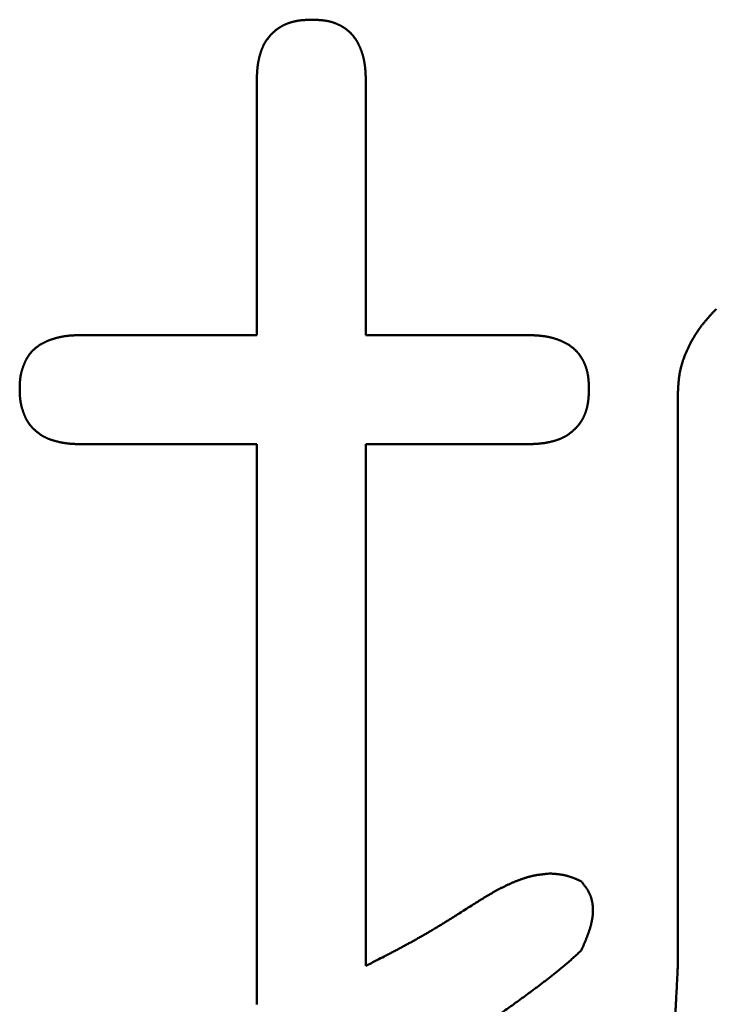
# Model space of a CAD drawing. Units: millimetres. Extents: x 0 to 840, y -1 to 594.
# Drawn here: x 142 to 143, y 159 to 161 of the extents above; entities that cross this region are included whole.
import ezdxf

# ---------------------------------------------------------------- set-up
doc = ezdxf.new("R2010")
doc.units = ezdxf.units.MM
doc.header["$LTSCALE"] = 0.374154
doc.layers.add('NoLayerName_001', color=7, linetype='Continuous')

msp = doc.modelspace()

# ---------------------------------------------------------------- linework, layer by layer
at = {"layer": 'NoLayerName_001', "color": 7, "linetype": 'Continuous', "lineweight": 50}
for p, q in [((142.3194, 160.1066), (142.3194, 160.5463)), ((142.5084, 160.5463), (142.5084, 160.1066)), ((142.0155, 160.1066), (142.3194, 160.1066)), ((142.5084, 160.1066), (142.7882, 160.1066)), ((143.0487, 159.0143), (143.0487, 160.0055)), ((142.3194, 159.9177), (142.0155, 159.9177)), ((142.3194, 158.9476), (142.3194, 159.9177)), ((142.7882, 159.9177), (142.5084, 159.9177)), ((142.5084, 159.9177), (142.5084, 159.0143))]:
    msp.add_line(p, q, dxfattribs=at)
for points, knots in [([(142.3622, 160.6413), (142.3626, 160.6416), (142.3634, 160.642), (142.3646, 160.6426), (142.3658, 160.6433), (142.3671, 160.6438), (142.3683, 160.6444), (142.3696, 160.645), (142.3708, 160.6455), (142.3721, 160.646), (142.3734, 160.6465), (142.3747, 160.647), (142.376, 160.6474), (142.3773, 160.6478), (142.3786, 160.6482), (142.3799, 160.6486), (142.3812, 160.649), (142.3826, 160.6493), (142.3839, 160.6497), (142.3852, 160.65), (142.3866, 160.6503), (142.3879, 160.6505), (142.3893, 160.6508), (142.3906, 160.651), (142.392, 160.6512), (142.3933, 160.6514), (142.3947, 160.6516), (142.396, 160.6518), (142.3974, 160.6519), (142.3987, 160.652), (142.4001, 160.6521), (142.4015, 160.6522), (142.4028, 160.6523), (142.4042, 160.6524), (142.4056, 160.6525), (142.4069, 160.6526), (142.4083, 160.6526), (142.4097, 160.6527), (142.4115, 160.6527), (142.4133, 160.6528), (142.4147, 160.6528), (142.4152, 160.6528)], [0, 0, 0, 0, 0.00137091, 0.00274244, 0.00411455, 0.00548716, 0.00686017, 0.00823344, 0.00960684, 0.01098017, 0.01235325, 0.01372591, 0.0150982, 0.01647018, 0.01784188, 0.01921334, 0.02058457, 0.02195557, 0.02332635, 0.02469687, 0.02606712, 0.02743704, 0.0288066, 0.03017572, 0.03154433, 0.03291236, 0.03427984, 0.03564699, 0.03701403, 0.03838111, 0.03974839, 0.04111596, 0.04248389, 0.04385222, 0.04522098, 0.04659015, 0.04795972, 0.04932964, 0.05069986, 0.05344092, 0.05481162, 0.05481162, 0.05481162, 0.05481162]), ([(142.4152, 160.6528), (142.4161, 160.6528), (142.4174, 160.6528), (142.4192, 160.6527), (142.4206, 160.6527), (142.4219, 160.6526), (142.4233, 160.6526), (142.4246, 160.6525), (142.426, 160.6524), (142.4273, 160.6523), (142.4287, 160.6522), (142.43, 160.6521), (142.4314, 160.652), (142.4327, 160.6519), (142.434, 160.6517), (142.4354, 160.6516), (142.4367, 160.6514), (142.4381, 160.6512), (142.4394, 160.651), (142.4407, 160.6507), (142.4421, 160.6505), (142.4434, 160.6502), (142.4447, 160.6499), (142.446, 160.6496), (142.4473, 160.6493), (142.4487, 160.6489), (142.45, 160.6485), (142.4513, 160.6481), (142.4525, 160.6477), (142.4538, 160.6473), (142.4551, 160.6468), (142.4564, 160.6463), (142.4576, 160.6458), (142.4589, 160.6453), (142.4601, 160.6447), (142.4613, 160.6442), (142.4625, 160.6436), (142.4637, 160.643), (142.4649, 160.6423), (142.4661, 160.6417), (142.4669, 160.6412), (142.4673, 160.641)], [0, 0, 0, 0, 0.00270717, 0.00406058, 0.0054138, 0.00676677, 0.00811945, 0.00947183, 0.01082388, 0.01217562, 0.01352708, 0.01487834, 0.01622947, 0.01758061, 0.01893191, 0.02028356, 0.0216358, 0.02298886, 0.02434265, 0.025697, 0.02705176, 0.02840678, 0.02976193, 0.03111712, 0.03247224, 0.03382723, 0.03518204, 0.03653663, 0.03789099, 0.03924512, 0.04059907, 0.04195289, 0.04330663, 0.04466037, 0.04601414, 0.04736799, 0.04872198, 0.05007612, 0.05143046, 0.05278503, 0.05413986, 0.05413986, 0.05413986, 0.05413986]), ([(142.3281, 160.6014), (142.3283, 160.6019), (142.3286, 160.6027), (142.3292, 160.604), (142.3297, 160.6052), (142.3303, 160.6065), (142.3308, 160.6077), (142.3314, 160.609), (142.3321, 160.6102), (142.3327, 160.6114), (142.3334, 160.6126), (142.3341, 160.6137), (142.3348, 160.6149), (142.3356, 160.616), (142.3364, 160.6172), (142.3371, 160.6183), (142.338, 160.6194), (142.3388, 160.6205), (142.3396, 160.6216), (142.3405, 160.6226), (142.3414, 160.6237), (142.3423, 160.6247), (142.3432, 160.6258), (142.3441, 160.6268), (142.3451, 160.6278), (142.346, 160.6288), (142.347, 160.6297), (142.348, 160.6307), (142.349, 160.6316), (142.35, 160.6326), (142.351, 160.6335), (142.3521, 160.6343), (142.3531, 160.6352), (142.3542, 160.6361), (142.3553, 160.6369), (142.3564, 160.6377), (142.3575, 160.6385), (142.3587, 160.6392), (142.3598, 160.6399), (142.361, 160.6407), (142.3618, 160.6411), (142.3622, 160.6413)], [0, 0, 0, 0, 0.00137154, 0.00274225, 0.00411211, 0.00548115, 0.00684942, 0.00821707, 0.00958427, 0.01095125, 0.01231832, 0.0136857, 0.01505359, 0.01642214, 0.01779144, 0.01916155, 0.0205325, 0.02190427, 0.0232768, 0.02465, 0.02602375, 0.0273979, 0.02877225, 0.03014661, 0.03152074, 0.03289448, 0.03426768, 0.03564023, 0.03701205, 0.03838311, 0.0397534, 0.04112298, 0.04249193, 0.04386037, 0.04522848, 0.04659649, 0.04796467, 0.04933323, 0.05070229, 0.05207193, 0.0534422, 0.0534422, 0.0534422, 0.0534422]), ([(142.4673, 160.641), (142.4677, 160.6408), (142.4685, 160.6403), (142.4696, 160.6396), (142.4707, 160.6388), (142.4719, 160.6381), (142.473, 160.6373), (142.4741, 160.6365), (142.4752, 160.6357), (142.4762, 160.6348), (142.4773, 160.634), (142.4783, 160.6331), (142.4793, 160.6322), (142.4803, 160.6313), (142.4813, 160.6304), (142.4823, 160.6294), (142.4832, 160.6284), (142.4841, 160.6274), (142.485, 160.6264), (142.4859, 160.6254), (142.4868, 160.6243), (142.4876, 160.6233), (142.4884, 160.6222), (142.4892, 160.6211), (142.49, 160.62), (142.4907, 160.6189), (142.4915, 160.6177), (142.4922, 160.6166), (142.4929, 160.6154), (142.4935, 160.6142), (142.4942, 160.6131), (142.4948, 160.6119), (142.4955, 160.6107), (142.4961, 160.6094), (142.4967, 160.6082), (142.4972, 160.607), (142.4978, 160.6058), (142.4983, 160.6045), (142.4989, 160.6033), (142.4994, 160.602), (142.4997, 160.6012), (142.4999, 160.6008)], [0, 0, 0, 0, 0.00135511, 0.00271053, 0.00406628, 0.00542238, 0.00677883, 0.00813547, 0.00949214, 0.01084871, 0.01220503, 0.01356102, 0.01491659, 0.01627169, 0.01762629, 0.01898039, 0.020334, 0.02168717, 0.02304, 0.0243926, 0.02574518, 0.02709796, 0.02845109, 0.02980467, 0.03115877, 0.0325134, 0.03386854, 0.03522411, 0.03658001, 0.03793608, 0.03929214, 0.04064797, 0.04200335, 0.0433582, 0.0447126, 0.04606664, 0.04742037, 0.04877387, 0.05012717, 0.05148034, 0.05283341, 0.05283341, 0.05283341, 0.05283341]), ([(142.3194, 160.5463), (142.3195, 160.5476), (142.3195, 160.5495), (142.3196, 160.5518), (142.3196, 160.5531), (142.3197, 160.5545), (142.3197, 160.5559), (142.3198, 160.5572), (142.3199, 160.5586), (142.3199, 160.56), (142.32, 160.5613), (142.3201, 160.5627), (142.3202, 160.5641), (142.3203, 160.5654), (142.3204, 160.5668), (142.3206, 160.5681), (142.3207, 160.5695), (142.3208, 160.5709), (142.321, 160.5722), (142.3212, 160.5736), (142.3214, 160.5749), (142.3216, 160.5763), (142.3218, 160.5776), (142.322, 160.579), (142.3223, 160.5803), (142.3225, 160.5817), (142.3228, 160.583), (142.3231, 160.5843), (142.3234, 160.5857), (142.3237, 160.587), (142.324, 160.5883), (142.3244, 160.5897), (142.3247, 160.591), (142.3251, 160.5923), (142.3255, 160.5936), (142.3259, 160.595), (142.3263, 160.5963), (142.3267, 160.5976), (142.3272, 160.5989), (142.3276, 160.6002), (142.328, 160.601), (142.3281, 160.6014)], [0, 0, 0, 0, 0.00411097, 0.00548105, 0.00685092, 0.00822055, 0.0095899, 0.01095893, 0.01232763, 0.01369599, 0.01506401, 0.01643169, 0.01779907, 0.01916617, 0.02053306, 0.02189981, 0.0232665, 0.02463324, 0.02600015, 0.02736732, 0.02873474, 0.03010242, 0.03147039, 0.03283866, 0.03420725, 0.03557617, 0.03694545, 0.0383151, 0.03968516, 0.04105564, 0.04242659, 0.04379802, 0.04516997, 0.04654248, 0.04791557, 0.04928915, 0.05066292, 0.05203663, 0.05341005, 0.05478299, 0.05615528, 0.05615528, 0.05615528, 0.05615528]), ([(142.4999, 160.6008), (142.5, 160.6003), (142.5004, 160.5995), (142.5008, 160.5982), (142.5013, 160.5969), (142.5017, 160.5957), (142.5021, 160.5944), (142.5025, 160.5931), (142.5029, 160.5918), (142.5033, 160.5905), (142.5036, 160.5892), (142.5039, 160.5879), (142.5043, 160.5866), (142.5046, 160.5852), (142.5049, 160.5839), (142.5051, 160.5826), (142.5054, 160.5813), (142.5057, 160.5799), (142.5059, 160.5786), (142.5061, 160.5773), (142.5063, 160.5759), (142.5065, 160.5746), (142.5067, 160.5732), (142.5069, 160.5719), (142.507, 160.5706), (142.5072, 160.5692), (142.5073, 160.5679), (142.5074, 160.5665), (142.5075, 160.5652), (142.5076, 160.5638), (142.5077, 160.5625), (142.5078, 160.5611), (142.5079, 160.5598), (142.508, 160.5584), (142.508, 160.5571), (142.5081, 160.5557), (142.5081, 160.5544), (142.5082, 160.553), (142.5083, 160.5512), (142.5083, 160.549), (142.5084, 160.5472), (142.5084, 160.5463)], [0, 0, 0, 0, 0.00135301, 0.00270598, 0.00405895, 0.00541193, 0.00676493, 0.00811796, 0.00947103, 0.01082416, 0.01217737, 0.01353066, 0.01488405, 0.01623752, 0.01759106, 0.01894465, 0.02029827, 0.02165188, 0.02300543, 0.02435888, 0.02571218, 0.02706526, 0.02841806, 0.02977049, 0.03112251, 0.03247415, 0.03382554, 0.03517678, 0.03652797, 0.03787918, 0.03923047, 0.04058188, 0.04193345, 0.04328521, 0.04463715, 0.04598929, 0.04734162, 0.04869412, 0.05004677, 0.05275245, 0.0554584, 0.0554584, 0.0554584, 0.0554584]), ([(143.1153, 160.152), (143.114, 160.1507), (143.1122, 160.1487), (143.1097, 160.146), (143.1078, 160.1439), (143.1059, 160.1419), (143.1041, 160.1398), (143.1022, 160.1378), (143.1004, 160.1357), (143.0986, 160.1336), (143.0968, 160.1315), (143.0951, 160.1294), (143.0933, 160.1273), (143.0916, 160.1252), (143.0899, 160.123), (143.0882, 160.1208), (143.0866, 160.1186), (143.085, 160.1164), (143.0834, 160.1141), (143.0819, 160.1118), (143.0804, 160.1095), (143.0789, 160.1072), (143.0775, 160.1049), (143.0761, 160.1025), (143.0747, 160.1001), (143.0734, 160.0977), (143.072, 160.0953), (143.0708, 160.0928), (143.0695, 160.0904), (143.0683, 160.0879), (143.0671, 160.0854), (143.0659, 160.0829), (143.0647, 160.0804), (143.0636, 160.0779), (143.0625, 160.0753), (143.0614, 160.0728), (143.0604, 160.0702), (143.0594, 160.0676), (143.0585, 160.065), (143.0576, 160.0624), (143.057, 160.0607), (143.0567, 160.0598)], [0, 0, 0, 0, 0.0055248, 0.0082864, 0.0110473, 0.0138072, 0.0165658, 0.0193231, 0.0220788, 0.0248329, 0.0275853, 0.0303362, 0.0330856, 0.0358338, 0.0385809, 0.0413275, 0.0440739, 0.0468208, 0.0495684, 0.0523172, 0.0550671, 0.0578185, 0.0605714, 0.063326, 0.0660822, 0.0688401, 0.0715998, 0.0743611, 0.0771241, 0.0798885, 0.0826544, 0.0854215, 0.0881897, 0.0909584, 0.093727, 0.0964949, 0.0992615, 0.1020263, 0.104789, 0.1075494, 0.1103071, 0.1103071, 0.1103071, 0.1103071]), ([(141.961, 160.098), (141.9615, 160.0982), (141.9623, 160.0985), (141.9636, 160.099), (141.9649, 160.0994), (141.9662, 160.0998), (141.9674, 160.1002), (141.9687, 160.1006), (141.97, 160.101), (141.9713, 160.1014), (141.9727, 160.1017), (141.974, 160.1021), (141.9753, 160.1024), (141.9766, 160.1027), (141.9779, 160.103), (141.9792, 160.1033), (141.9806, 160.1036), (141.9819, 160.1038), (141.9832, 160.1041), (141.9845, 160.1043), (141.9859, 160.1045), (141.9872, 160.1047), (141.9885, 160.1049), (141.9899, 160.1051), (141.9912, 160.1053), (141.9926, 160.1054), (141.9939, 160.1056), (141.9952, 160.1057), (141.9966, 160.1058), (141.9979, 160.1059), (141.9993, 160.106), (142.0006, 160.1061), (142.002, 160.1062), (142.0033, 160.1062), (142.0047, 160.1063), (142.006, 160.1064), (142.0074, 160.1064), (142.0087, 160.1065), (142.0105, 160.1065), (142.0128, 160.1066), (142.0146, 160.1066), (142.0155, 160.1067)], [0, 0, 0, 0, 0.00135276, 0.00270577, 0.00405899, 0.00541239, 0.0067659, 0.00811945, 0.00947294, 0.01082634, 0.01217962, 0.01353276, 0.01488574, 0.01623854, 0.01759114, 0.01894352, 0.02029566, 0.02164755, 0.02299918, 0.02435052, 0.02570156, 0.02705229, 0.0284027, 0.02975278, 0.03110252, 0.03245203, 0.03380143, 0.03515085, 0.03650038, 0.0378501, 0.03920008, 0.04055035, 0.04190094, 0.04325188, 0.04460315, 0.04595476, 0.04730668, 0.04865888, 0.05001133, 0.05271681, 0.05542272, 0.05542272, 0.05542272, 0.05542272]), ([(142.7882, 160.1067), (142.7895, 160.1066), (142.7913, 160.1066), (142.7936, 160.1065), (142.7949, 160.1064), (142.7963, 160.1064), (142.7976, 160.1063), (142.799, 160.1063), (142.8003, 160.1062), (142.8017, 160.1061), (142.803, 160.1061), (142.8044, 160.106), (142.8057, 160.1059), (142.8071, 160.1058), (142.8084, 160.1057), (142.8098, 160.1055), (142.8111, 160.1054), (142.8125, 160.1053), (142.8138, 160.1051), (142.8151, 160.1049), (142.8165, 160.1048), (142.8178, 160.1046), (142.8192, 160.1044), (142.8205, 160.1041), (142.8218, 160.1039), (142.8232, 160.1037), (142.8245, 160.1034), (142.8258, 160.1031), (142.8271, 160.1028), (142.8284, 160.1025), (142.8298, 160.1022), (142.8311, 160.1019), (142.8324, 160.1015), (142.8337, 160.1011), (142.835, 160.1008), (142.8363, 160.1004), (142.8376, 160.0999), (142.8388, 160.0995), (142.8401, 160.0991), (142.8414, 160.0986), (142.8422, 160.0983), (142.8427, 160.0981)], [0, 0, 0, 0, 0.00405884, 0.00541162, 0.00676428, 0.00811678, 0.00946911, 0.01082124, 0.01217319, 0.01352494, 0.01487651, 0.01622792, 0.01757921, 0.01893042, 0.0202816, 0.02163285, 0.02298424, 0.02433588, 0.02568789, 0.02704033, 0.02839312, 0.0297462, 0.0310995, 0.03245295, 0.0338065, 0.03516011, 0.03651372, 0.03786731, 0.03922086, 0.04057433, 0.04192771, 0.043281, 0.04463421, 0.04598734, 0.04734041, 0.04869344, 0.05004644, 0.05139941, 0.05275238, 0.05410536, 0.05545836, 0.05545836, 0.05545836, 0.05545836]), ([(141.9209, 160.0655), (141.9212, 160.0659), (141.9216, 160.0667), (141.9223, 160.0679), (141.923, 160.069), (141.9237, 160.0702), (141.9245, 160.0713), (141.9253, 160.0724), (141.9261, 160.0735), (141.9269, 160.0745), (141.9278, 160.0756), (141.9286, 160.0766), (141.9295, 160.0776), (141.9305, 160.0786), (141.9314, 160.0796), (141.9324, 160.0805), (141.9334, 160.0815), (141.9344, 160.0824), (141.9354, 160.0833), (141.9364, 160.0842), (141.9375, 160.085), (141.9385, 160.0859), (141.9396, 160.0867), (141.9407, 160.0875), (141.9418, 160.0882), (141.9429, 160.089), (141.9441, 160.0897), (141.9452, 160.0904), (141.9464, 160.0911), (141.9476, 160.0918), (141.9487, 160.0925), (141.9499, 160.0931), (141.9511, 160.0937), (141.9523, 160.0943), (141.9536, 160.0949), (141.9548, 160.0955), (141.956, 160.096), (141.9573, 160.0966), (141.9585, 160.0971), (141.9598, 160.0976), (141.9606, 160.0979), (141.961, 160.098)], [0, 0, 0, 0, 0.00135043, 0.00270051, 0.00405058, 0.00540105, 0.0067523, 0.00810443, 0.0094574, 0.01081117, 0.01216568, 0.01352082, 0.01487648, 0.01623255, 0.01758888, 0.0189453, 0.02030165, 0.02165773, 0.02301335, 0.02436834, 0.02572276, 0.02707677, 0.02843051, 0.02978407, 0.03113752, 0.03249091, 0.03384426, 0.03519757, 0.03655081, 0.03790394, 0.03925688, 0.04060953, 0.04196181, 0.04331375, 0.0446655, 0.04601719, 0.04736891, 0.04872075, 0.05007278, 0.05142504, 0.05277754, 0.05277754, 0.05277754, 0.05277754]), ([(142.8427, 160.0981), (142.8431, 160.098), (142.8439, 160.0976), (142.8452, 160.0971), (142.8464, 160.0966), (142.8477, 160.0961), (142.8489, 160.0955), (142.8501, 160.0949), (142.8513, 160.0943), (142.8525, 160.0937), (142.8537, 160.0931), (142.8549, 160.0925), (142.8561, 160.0918), (142.8573, 160.0911), (142.8585, 160.0904), (142.8596, 160.0897), (142.8608, 160.089), (142.8619, 160.0882), (142.863, 160.0874), (142.8641, 160.0867), (142.8652, 160.0858), (142.8662, 160.085), (142.8673, 160.0842), (142.8683, 160.0833), (142.8693, 160.0824), (142.8703, 160.0815), (142.8713, 160.0805), (142.8722, 160.0795), (142.8732, 160.0786), (142.8741, 160.0776), (142.875, 160.0766), (142.8759, 160.0755), (142.8767, 160.0745), (142.8776, 160.0734), (142.8784, 160.0723), (142.8792, 160.0712), (142.88, 160.0701), (142.8807, 160.069), (142.8815, 160.0679), (142.8822, 160.0667), (142.8826, 160.0659), (142.8829, 160.0655)], [0, 0, 0, 0, 0.00135307, 0.00270623, 0.00405954, 0.00541303, 0.00676676, 0.0081208, 0.0094752, 0.01083005, 0.01218542, 0.01354126, 0.01489732, 0.01625339, 0.01760928, 0.01896485, 0.02031999, 0.02167462, 0.02302872, 0.0243823, 0.02573543, 0.0270882, 0.02844079, 0.02979338, 0.03114621, 0.03249939, 0.033853, 0.03520709, 0.03656169, 0.03791679, 0.03927236, 0.04062835, 0.04198467, 0.04334123, 0.04469791, 0.04605455, 0.04741099, 0.04876709, 0.05012284, 0.05147826, 0.05283337, 0.05283337, 0.05283337, 0.05283337]), ([(141.9089, 160.0134), (141.9089, 160.0143), (141.909, 160.0157), (141.909, 160.0175), (141.909, 160.0188), (141.9091, 160.0202), (141.9091, 160.0215), (141.9092, 160.0229), (141.9093, 160.0242), (141.9094, 160.0256), (141.9094, 160.0269), (141.9096, 160.0283), (141.9097, 160.0296), (141.9098, 160.031), (141.91, 160.0323), (141.9102, 160.0336), (141.9104, 160.035), (141.9106, 160.0363), (141.9108, 160.0376), (141.9111, 160.0389), (141.9114, 160.0402), (141.9117, 160.0416), (141.9121, 160.0429), (141.9124, 160.0442), (141.9128, 160.0455), (141.9132, 160.0468), (141.9136, 160.0481), (141.914, 160.0494), (141.9145, 160.0506), (141.9149, 160.0519), (141.9154, 160.0532), (141.9159, 160.0545), (141.9164, 160.0557), (141.9169, 160.057), (141.9174, 160.0582), (141.9179, 160.0595), (141.9185, 160.0607), (141.9191, 160.0619), (141.9197, 160.0631), (141.9203, 160.0643), (141.9207, 160.0651), (141.9209, 160.0655)], [0, 0, 0, 0, 0.00271322, 0.00406939, 0.00542505, 0.00678005, 0.00813425, 0.00948756, 0.0108399, 0.01219122, 0.01354152, 0.01489083, 0.01623924, 0.0175869, 0.018934, 0.0202808, 0.02162762, 0.02297485, 0.02432271, 0.02567132, 0.02702079, 0.02837119, 0.02972256, 0.03107491, 0.0324282, 0.03378241, 0.03513745, 0.03649322, 0.0378496, 0.03920644, 0.04056358, 0.04192082, 0.04327794, 0.0446347, 0.04599088, 0.04734631, 0.04870088, 0.05005452, 0.05140722, 0.05275902, 0.05411004, 0.05411004, 0.05411004, 0.05411004]), ([(142.8829, 160.0655), (142.8831, 160.0651), (142.8836, 160.0644), (142.8842, 160.0632), (142.8849, 160.062), (142.8855, 160.0608), (142.8861, 160.0596), (142.8866, 160.0583), (142.8872, 160.0571), (142.8877, 160.0559), (142.8882, 160.0546), (142.8887, 160.0533), (142.8892, 160.0521), (142.8896, 160.0508), (142.89, 160.0495), (142.8904, 160.0482), (142.8908, 160.0469), (142.8912, 160.0456), (142.8915, 160.0443), (142.8918, 160.043), (142.8921, 160.0416), (142.8924, 160.0403), (142.8926, 160.039), (142.8929, 160.0376), (142.8931, 160.0363), (142.8933, 160.035), (142.8935, 160.0336), (142.8936, 160.0323), (142.8938, 160.0309), (142.8939, 160.0296), (142.894, 160.0283), (142.8941, 160.0269), (142.8942, 160.0256), (142.8943, 160.0242), (142.8944, 160.0229), (142.8944, 160.0215), (142.8945, 160.0202), (142.8946, 160.0188), (142.8946, 160.017), (142.8947, 160.0152), (142.8947, 160.0138), (142.8947, 160.0134)], [0, 0, 0, 0, 0.00135483, 0.0027094, 0.00406374, 0.00541788, 0.00677186, 0.00812571, 0.00947949, 0.01083322, 0.01218696, 0.01354078, 0.01489472, 0.01624886, 0.01760322, 0.01895781, 0.02031261, 0.0216676, 0.02302273, 0.02437791, 0.02573306, 0.02708808, 0.02844284, 0.02979719, 0.03115098, 0.03250404, 0.03385629, 0.03520794, 0.03655925, 0.03791039, 0.03926153, 0.04061279, 0.04196426, 0.04331601, 0.04466807, 0.04602044, 0.04737313, 0.04872611, 0.05007933, 0.05278631, 0.05413993, 0.05413993, 0.05413993, 0.05413993]), ([(143.0567, 160.0598), (143.0564, 160.0589), (143.0559, 160.0572), (143.0551, 160.0545), (143.0544, 160.0519), (143.0537, 160.0492), (143.0531, 160.0465), (143.0525, 160.0439), (143.052, 160.0412), (143.0515, 160.0385), (143.0511, 160.0357), (143.0508, 160.033), (143.0504, 160.0303), (143.0501, 160.0276), (143.0499, 160.0248), (143.0497, 160.0221), (143.0495, 160.0193), (143.0493, 160.0166), (143.0491, 160.0138), (143.0489, 160.0101), (143.0488, 160.0073), (143.0487, 160.0055)], [0, 0, 0, 0, 0.00275502, 0.00550734, 0.00825709, 0.01100448, 0.01374988, 0.01649376, 0.01923692, 0.02198044, 0.02472523, 0.02747196, 0.0302211, 0.03297293, 0.03572759, 0.03848502, 0.04124508, 0.04400749, 0.0467719, 0.04953786, 0.05507247, 0.05507247, 0.05507247, 0.05507247]), ([(141.909, 160.0093), (141.909, 160.0097), (141.909, 160.0111), (141.9089, 160.0125), (141.9089, 160.0134)], [0, 0, 0, 0, 0.00137312, 0.004120273, 0.004120273, 0.004120273, 0.004120273]), ([(141.9213, 159.9592), (141.921, 159.9596), (141.9206, 159.9604), (141.92, 159.9617), (141.9194, 159.9629), (141.9188, 159.9641), (141.9183, 159.9654), (141.9177, 159.9667), (141.9172, 159.9679), (141.9167, 159.9692), (141.9162, 159.9705), (141.9157, 159.9718), (141.9152, 159.9731), (141.9148, 159.9744), (141.9143, 159.9757), (141.9139, 159.977), (141.9135, 159.9783), (141.9131, 159.9796), (141.9127, 159.9809), (141.9123, 159.9822), (141.912, 159.9836), (141.9117, 159.9849), (141.9114, 159.9862), (141.9111, 159.9875), (141.9108, 159.9889), (141.9106, 159.9902), (141.9103, 159.9916), (141.9101, 159.9929), (141.91, 159.9943), (141.9098, 159.9956), (141.9097, 159.997), (141.9095, 159.9983), (141.9094, 159.9997), (141.9093, 160.0011), (141.9093, 160.0024), (141.9092, 160.0038), (141.9091, 160.0052), (141.9091, 160.0065), (141.909, 160.0079), (141.909, 160.0088), (141.909, 160.0093)], [0, 0, 0, 0, 0.00136599, 0.00273365, 0.00410305, 0.00547418, 0.00684693, 0.00822109, 0.00959639, 0.01097247, 0.01234892, 0.01372527, 0.01510111, 0.01647625, 0.01785056, 0.0192239, 0.02059618, 0.02196732, 0.02333729, 0.02470605, 0.02607363, 0.02744005, 0.02880541, 0.03016979, 0.03153334, 0.03289624, 0.0342587, 0.03562103, 0.03698357, 0.03834663, 0.03971042, 0.04107514, 0.04244089, 0.04380774, 0.04517571, 0.04654477, 0.04791488, 0.04928594, 0.05065783, 0.05203041, 0.05203041, 0.05203041, 0.05203041]), ([(142.8947, 160.0134), (142.8947, 160.0125), (142.8947, 160.0111), (142.8946, 160.0093), (142.8946, 160.0079), (142.8945, 160.0065), (142.8944, 160.0052), (142.8944, 160.0038), (142.8943, 160.0024), (142.8942, 160.0011), (142.8941, 159.9997), (142.894, 159.9984), (142.8939, 159.997), (142.8938, 159.9956), (142.8936, 159.9943), (142.8935, 159.9929), (142.8933, 159.9916), (142.8931, 159.9902), (142.8929, 159.9888), (142.8927, 159.9875), (142.8924, 159.9862), (142.8922, 159.9848), (142.8919, 159.9835), (142.8916, 159.9821), (142.8912, 159.9808), (142.8909, 159.9795), (142.8905, 159.9782), (142.8901, 159.9768), (142.8897, 159.9755), (142.8893, 159.9742), (142.8889, 159.9729), (142.8884, 159.9716), (142.8879, 159.9704), (142.8874, 159.9691), (142.8869, 159.9678), (142.8863, 159.9666), (142.8857, 159.9653), (142.8851, 159.9641), (142.8845, 159.9628), (142.8839, 159.9616), (142.8834, 159.9608), (142.8832, 159.9604)], [0, 0, 0, 0, 0.00274128, 0.00411171, 0.00548192, 0.00685182, 0.00822137, 0.00959052, 0.01095926, 0.01232758, 0.01369549, 0.01506304, 0.0164303, 0.01779737, 0.01916439, 0.02053152, 0.02189898, 0.02326701, 0.02463562, 0.02600475, 0.0273743, 0.02874423, 0.03011447, 0.031485, 0.03285578, 0.03422679, 0.03559802, 0.03696948, 0.03834118, 0.03971316, 0.04108546, 0.04245812, 0.0438312, 0.04520453, 0.04657793, 0.04795121, 0.04932422, 0.05069684, 0.05206895, 0.05344048, 0.05481139, 0.05481139, 0.05481139, 0.05481139]), ([(141.9617, 159.926), (141.9612, 159.9261), (141.9604, 159.9264), (141.9591, 159.9269), (141.9578, 159.9274), (141.9565, 159.928), (141.9553, 159.9285), (141.9541, 159.9291), (141.9528, 159.9297), (141.9516, 159.9303), (141.9504, 159.931), (141.9492, 159.9316), (141.9481, 159.9323), (141.9469, 159.9331), (141.9458, 159.9338), (141.9446, 159.9346), (141.9435, 159.9354), (141.9424, 159.9362), (141.9413, 159.937), (141.9402, 159.9379), (141.9392, 159.9387), (141.9381, 159.9396), (141.9371, 159.9405), (141.936, 159.9414), (141.935, 159.9423), (141.934, 159.9433), (141.933, 159.9442), (141.932, 159.9452), (141.9311, 159.9462), (141.9301, 159.9472), (141.9292, 159.9482), (141.9283, 159.9492), (141.9274, 159.9502), (141.9265, 159.9513), (141.9257, 159.9524), (141.9249, 159.9535), (141.9241, 159.9546), (141.9234, 159.9557), (141.9226, 159.9569), (141.9219, 159.9581), (141.9215, 159.9589), (141.9213, 159.9592)], [0, 0, 0, 0, 0.00137192, 0.00274271, 0.00411228, 0.00548057, 0.00684762, 0.00821353, 0.00957845, 0.01094263, 0.01230638, 0.01367011, 0.01503421, 0.016399, 0.01776474, 0.01913163, 0.02049979, 0.02186931, 0.02324021, 0.02461246, 0.02598596, 0.02736061, 0.02873622, 0.03011258, 0.03148943, 0.03286639, 0.03424299, 0.03561883, 0.03699357, 0.03836694, 0.03973873, 0.04110882, 0.04247718, 0.04384386, 0.045209, 0.04657287, 0.04793581, 0.0492983, 0.05066095, 0.05202431, 0.05338883, 0.05338883, 0.05338883, 0.05338883]), ([(142.8832, 159.9604), (142.883, 159.96), (142.8825, 159.9592), (142.8818, 159.9581), (142.8811, 159.9569), (142.8803, 159.9558), (142.8796, 159.9546), (142.8788, 159.9535), (142.8779, 159.9524), (142.8771, 159.9514), (142.8762, 159.9503), (142.8753, 159.9493), (142.8744, 159.9482), (142.8735, 159.9472), (142.8726, 159.9462), (142.8716, 159.9452), (142.8706, 159.9443), (142.8697, 159.9433), (142.8687, 159.9424), (142.8676, 159.9414), (142.8666, 159.9405), (142.8656, 159.9396), (142.8645, 159.9387), (142.8635, 159.9379), (142.8624, 159.937), (142.8613, 159.9362), (142.8602, 159.9354), (142.8591, 159.9346), (142.8579, 159.9338), (142.8568, 159.9331), (142.8556, 159.9324), (142.8545, 159.9317), (142.8533, 159.931), (142.8521, 159.9303), (142.8508, 159.9297), (142.8496, 159.9291), (142.8484, 159.9285), (142.8471, 159.9279), (142.8459, 159.9274), (142.8446, 159.9269), (142.8438, 159.9265), (142.8433, 159.9264)], [0, 0, 0, 0, 0.00137027, 0.00273991, 0.00410897, 0.00547754, 0.00684571, 0.00821373, 0.00958184, 0.01095029, 0.01231924, 0.01368882, 0.01505912, 0.01643018, 0.017802, 0.01917455, 0.02054775, 0.02192149, 0.02329563, 0.02466998, 0.02604434, 0.02741849, 0.02879224, 0.03016545, 0.03153798, 0.03290975, 0.0342807, 0.03565082, 0.03702012, 0.03838867, 0.03975656, 0.04112395, 0.04249101, 0.043858, 0.0452252, 0.04659285, 0.04796113, 0.04933016, 0.05070003, 0.05207074, 0.05344228, 0.05344228, 0.05344228, 0.05344228]), ([(142.0155, 159.9177), (142.0146, 159.9177), (142.0132, 159.9177), (142.0114, 159.9178), (142.01, 159.9178), (142.0086, 159.9179), (142.0073, 159.9179), (142.0059, 159.918), (142.0045, 159.918), (142.0032, 159.9181), (142.0018, 159.9182), (142.0004, 159.9182), (141.9991, 159.9183), (141.9977, 159.9184), (141.9964, 159.9185), (141.995, 159.9186), (141.9936, 159.9188), (141.9923, 159.9189), (141.9909, 159.9191), (141.9896, 159.9193), (141.9882, 159.9194), (141.9869, 159.9196), (141.9855, 159.9199), (141.9842, 159.9201), (141.9828, 159.9203), (141.9815, 159.9206), (141.9801, 159.9209), (141.9788, 159.9211), (141.9775, 159.9214), (141.9761, 159.9217), (141.9748, 159.9221), (141.9735, 159.9224), (141.9722, 159.9228), (141.9708, 159.9231), (141.9695, 159.9235), (141.9682, 159.9239), (141.9669, 159.9243), (141.9656, 159.9247), (141.9642, 159.9251), (141.9629, 159.9255), (141.9621, 159.9258), (141.9617, 159.926)], [0, 0, 0, 0, 0.00274077, 0.00411097, 0.00548096, 0.00685066, 0.00822002, 0.00958899, 0.01095751, 0.01232556, 0.01369312, 0.01506016, 0.01642671, 0.01779277, 0.01915839, 0.02052362, 0.02188854, 0.02325325, 0.02461786, 0.02598252, 0.02734735, 0.02871244, 0.03007785, 0.03144367, 0.03280995, 0.03417675, 0.03554412, 0.03691211, 0.03828075, 0.03965008, 0.04102013, 0.04239091, 0.04376245, 0.04513475, 0.04650782, 0.04788164, 0.04925595, 0.05063036, 0.05200456, 0.05337824, 0.05475114, 0.05475114, 0.05475114, 0.05475114]), ([(142.8433, 159.9264), (142.8429, 159.9262), (142.8421, 159.9259), (142.8408, 159.9254), (142.8395, 159.925), (142.8382, 159.9246), (142.8368, 159.9241), (142.8355, 159.9237), (142.8342, 159.9234), (142.8329, 159.923), (142.8316, 159.9226), (142.8302, 159.9223), (142.8289, 159.922), (142.8276, 159.9216), (142.8262, 159.9213), (142.8249, 159.9211), (142.8236, 159.9208), (142.8222, 159.9205), (142.8209, 159.9203), (142.8195, 159.92), (142.8182, 159.9198), (142.8168, 159.9196), (142.8155, 159.9194), (142.8141, 159.9193), (142.8127, 159.9191), (142.8114, 159.9189), (142.81, 159.9188), (142.8087, 159.9187), (142.8073, 159.9186), (142.8059, 159.9184), (142.8046, 159.9184), (142.8032, 159.9183), (142.8018, 159.9182), (142.8005, 159.9181), (142.7991, 159.918), (142.7977, 159.918), (142.7964, 159.9179), (142.795, 159.9179), (142.7932, 159.9178), (142.7909, 159.9178), (142.7891, 159.9177), (142.7882, 159.9177)], [0, 0, 0, 0, 0.0013723, 0.00274523, 0.00411866, 0.00549237, 0.00686615, 0.00823973, 0.00961282, 0.01098533, 0.01235728, 0.01372872, 0.01509966, 0.01647015, 0.01784021, 0.01920987, 0.02057915, 0.02194807, 0.02331666, 0.02468493, 0.0260529, 0.02742059, 0.02878801, 0.03015518, 0.0315221, 0.03288885, 0.03425554, 0.03562229, 0.03698919, 0.0383563, 0.03972368, 0.04109136, 0.04245939, 0.04382775, 0.04519646, 0.0465655, 0.04793485, 0.04930448, 0.05067436, 0.05341468, 0.05615543, 0.05615543, 0.05615543, 0.05615543]), ([(142.6949, 159.1208), (142.697, 159.1221), (142.7004, 159.1243), (142.7045, 159.1268), (142.7072, 159.1285), (142.7093, 159.1298), (142.7113, 159.1311), (142.7134, 159.1324), (142.7155, 159.1336), (142.7175, 159.1349), (142.7196, 159.1361), (142.7217, 159.1373), (142.7238, 159.1386), (142.7259, 159.1398), (142.728, 159.141), (142.7301, 159.1422), (142.7322, 159.1434), (142.7343, 159.1445), (142.7364, 159.1457), (142.7386, 159.1468), (142.7407, 159.1479), (142.7429, 159.1491), (142.745, 159.1502), (142.7472, 159.1512), (142.7494, 159.1523), (142.7515, 159.1534), (142.7537, 159.1544), (142.7559, 159.1554), (142.7581, 159.1564), (142.7603, 159.1574), (142.7626, 159.1584), (142.7648, 159.1593), (142.767, 159.1602), (142.7693, 159.1611), (142.7715, 159.162), (142.7738, 159.1629), (142.7761, 159.1638), (142.7784, 159.1646), (142.7807, 159.1654), (142.783, 159.1661), (142.7845, 159.1666), (142.7853, 159.1669)], [0, 0, 0, 0, 0.0072654, 0.0121085, 0.0145298, 0.0169508, 0.0193716, 0.0217921, 0.0242123, 0.0266323, 0.0290519, 0.0314713, 0.0338904, 0.0363094, 0.0387281, 0.0411468, 0.0435654, 0.045984, 0.0484027, 0.0508216, 0.0532406, 0.0556599, 0.0580793, 0.0604991, 0.0629192, 0.0653397, 0.0677606, 0.0701821, 0.0726043, 0.0750272, 0.0774509, 0.0798755, 0.0823012, 0.084728, 0.0871559, 0.0895842, 0.0920126, 0.0944405, 0.0968676, 0.0992935, 0.1017181, 0.1017181, 0.1017181, 0.1017181]), ([(142.7853, 159.1669), (142.786, 159.1671), (142.7876, 159.1676), (142.7899, 159.1683), (142.7923, 159.1689), (142.7946, 159.1695), (142.797, 159.17), (142.7993, 159.1705), (142.8017, 159.171), (142.8041, 159.1714), (142.8065, 159.1718), (142.8088, 159.1721), (142.8112, 159.1725), (142.8136, 159.1727), (142.8161, 159.173), (142.8185, 159.1733), (142.8209, 159.1735), (142.8241, 159.1738), (142.8265, 159.174), (142.8281, 159.1741)], [0, 0, 0, 0, 0.00242305, 0.00484447, 0.00726427, 0.00968254, 0.01209945, 0.0145153, 0.01693049, 0.01934573, 0.02176168, 0.02417882, 0.02659746, 0.02901776, 0.03143972, 0.03386324, 0.03628812, 0.0387141, 0.04356796, 0.04356796, 0.04356796, 0.04356796]), ([(142.8281, 159.1741), (142.8294, 159.174), (142.8312, 159.1739), (142.8337, 159.1737), (142.8355, 159.1735), (142.8374, 159.1734), (142.8392, 159.1732), (142.841, 159.173), (142.8429, 159.1728), (142.8447, 159.1725), (142.8465, 159.1723), (142.8483, 159.172), (142.8502, 159.1717), (142.8519, 159.1713), (142.8537, 159.1709), (142.8555, 159.1705), (142.8573, 159.17), (142.8591, 159.1695), (142.8608, 159.169), (142.8625, 159.1684), (142.8643, 159.1678), (142.866, 159.1672), (142.8677, 159.1665), (142.8695, 159.1659), (142.8712, 159.1652), (142.8729, 159.1645), (142.8746, 159.1637), (142.8763, 159.163), (142.8786, 159.162), (142.8803, 159.1613), (142.8814, 159.1608)], [0, 0, 0, 0, 0.0037128, 0.00556804, 0.00742191, 0.00927404, 0.01112407, 0.01297172, 0.01481681, 0.01665921, 0.01849894, 0.02033609, 0.02217094, 0.02400386, 0.02583542, 0.02766635, 0.02949752, 0.03132971, 0.03316356, 0.03499952, 0.03683791, 0.03867892, 0.04052263, 0.04236899, 0.04421788, 0.0460691, 0.04792234, 0.04977729, 0.05163355, 0.0553483, 0.0553483, 0.0553483, 0.0553483]), ([(142.8814, 159.1608), (142.8819, 159.1602), (142.8827, 159.1591), (142.884, 159.1574), (142.8854, 159.1557), (142.8866, 159.1539), (142.8879, 159.1522), (142.8891, 159.1504), (142.8903, 159.1487), (142.8915, 159.1469), (142.8926, 159.1451), (142.8937, 159.1432), (142.8947, 159.1413), (142.8956, 159.1394), (142.8965, 159.1375), (142.8973, 159.1355), (142.898, 159.1335), (142.8987, 159.1315), (142.8993, 159.1294), (142.8998, 159.1273), (142.9002, 159.1252), (142.9006, 159.1231), (142.901, 159.121), (142.9012, 159.1188), (142.9014, 159.1167), (142.9016, 159.1145), (142.9016, 159.1124), (142.9017, 159.1102), (142.9016, 159.1081), (142.9015, 159.1059), (142.9014, 159.1038), (142.9012, 159.1017), (142.9009, 159.0995), (142.9006, 159.0974), (142.9003, 159.0953), (142.8999, 159.0932), (142.8995, 159.0911), (142.8991, 159.089), (142.8986, 159.0869), (142.8981, 159.0848), (142.8977, 159.0834), (142.8975, 159.0828)], [0, 0, 0, 0, 0.00216046, 0.00431973, 0.00647666, 0.00863023, 0.01077957, 0.01292406, 0.01506335, 0.01719743, 0.01932671, 0.02145206, 0.02357489, 0.02569719, 0.02782159, 0.02995031, 0.03208395, 0.03422269, 0.03636647, 0.03851498, 0.04066773, 0.04282402, 0.04498299, 0.04714361, 0.04930469, 0.05146495, 0.05362295, 0.0557772, 0.05792718, 0.06007387, 0.06221822, 0.06436102, 0.06650293, 0.06864446, 0.07078598, 0.07292773, 0.07506984, 0.0772123, 0.07935501, 0.08149776, 0.08364023, 0.08364023, 0.08364023, 0.08364023]), ([(142.5084, 159.0143), (142.5148, 159.0175), (142.5254, 159.0229), (142.5382, 159.0295), (142.5467, 159.0339), (142.553, 159.0372), (142.5594, 159.0405), (142.5657, 159.0439), (142.572, 159.0473), (142.5783, 159.0507), (142.5846, 159.0541), (142.5909, 159.0575), (142.5971, 159.061), (142.6034, 159.0646), (142.6096, 159.0681), (142.6158, 159.0717), (142.6219, 159.0754), (142.6281, 159.079), (142.6342, 159.0827), (142.6403, 159.0865), (142.6464, 159.0902), (142.6525, 159.094), (142.6586, 159.0978), (142.6647, 159.1016), (142.6727, 159.1067), (142.6828, 159.1131), (142.6909, 159.1183), (142.6949, 159.1208)], [0, 0, 0, 0, 0.0215059, 0.0358413, 0.0430082, 0.0501743, 0.0573396, 0.0645041, 0.0716677, 0.0788305, 0.0859926, 0.0931539, 0.1003147, 0.1074752, 0.1146354, 0.1217958, 0.1289566, 0.1361179, 0.14328, 0.1504428, 0.1576065, 0.164771, 0.1719363, 0.1791024, 0.1862691, 0.2006041, 0.2149404, 0.2149404, 0.2149404, 0.2149404]), ([(142.8975, 159.0828), (142.8973, 159.0821), (142.8969, 159.0807), (142.8963, 159.0786), (142.8957, 159.0766), (142.895, 159.0746), (142.8943, 159.0725), (142.8936, 159.0705), (142.8929, 159.0685), (142.8921, 159.0665), (142.8914, 159.0645), (142.8906, 159.0625), (142.8898, 159.0605), (142.889, 159.0586), (142.8882, 159.0566), (142.8874, 159.0546), (142.8865, 159.0527), (142.8857, 159.0507), (142.8849, 159.0487), (142.8837, 159.0461), (142.8826, 159.0435), (142.8817, 159.0416), (142.8814, 159.0409)], [0, 0, 0, 0, 0.0021418, 0.00428245, 0.00642151, 0.00855912, 0.01069566, 0.01283143, 0.01496669, 0.01710166, 0.01923653, 0.02137144, 0.0235065, 0.0256418, 0.02777739, 0.02991331, 0.03204956, 0.03418613, 0.03632299, 0.03846011, 0.04273486, 0.04487238, 0.04487238, 0.04487238, 0.04487238]), ([(142.8814, 159.0409), (142.8796, 159.0393), (142.877, 159.0368), (142.8734, 159.0335), (142.8707, 159.031), (142.868, 159.0286), (142.8653, 159.0261), (142.8626, 159.0237), (142.8599, 159.0213), (142.8571, 159.0189), (142.8544, 159.0165), (142.8516, 159.0141), (142.8488, 159.0118), (142.846, 159.0095), (142.8432, 159.0072), (142.8403, 159.0049), (142.8375, 159.0026), (142.8346, 159.0003), (142.8318, 158.998), (142.8289, 158.9958), (142.826, 158.9936), (142.8231, 158.9913), (142.8202, 158.9891), (142.8173, 158.9869), (142.8144, 158.9847), (142.8115, 158.9825), (142.8086, 158.9803), (142.8047, 158.9774), (142.7999, 158.9738), (142.794, 158.9694), (142.7881, 158.9651), (142.7823, 158.9608), (142.7764, 158.9565), (142.7695, 158.9515), (142.7616, 158.9458), (142.7517, 158.9387), (142.7389, 158.9295), (142.7241, 158.9189), (142.7132, 158.9112), (142.7082, 158.9077)], [0, 0, 0, 0, 0.0072911, 0.0109364, 0.0145814, 0.0182262, 0.0218707, 0.0255148, 0.0291587, 0.0328024, 0.036446, 0.0400897, 0.0437336, 0.0473778, 0.0510222, 0.054667, 0.0583121, 0.0619575, 0.0656032, 0.069249, 0.072895, 0.076541, 0.080187, 0.0838327, 0.0874783, 0.0911235, 0.0947686, 0.0984136, 0.105703, 0.1129919, 0.1202806, 0.1275691, 0.1348575, 0.1421459, 0.1530787, 0.1640118, 0.1785896, 0.200457, 0.2186802, 0.2186802, 0.2186802, 0.2186802]), ([(143.041, 158.8836), (143.0412, 158.8865), (143.0417, 158.8923), (143.0423, 158.901), (143.0429, 158.9097), (143.0435, 158.9184), (143.044, 158.9271), (143.0446, 158.9358), (143.0451, 158.9445), (143.0457, 158.9562), (143.0465, 158.9707), (143.0475, 158.991), (143.0482, 159.0055), (143.0487, 159.0143)], [0, 0, 0, 0, 0.0087247, 0.0174494, 0.0261742, 0.0348991, 0.0436242, 0.0523496, 0.0610752, 0.0698011, 0.0872536, 0.104707, 0.1308881, 0.1308881, 0.1308881, 0.1308881])]:
    msp.add_open_spline(points, degree=3, knots=knots, dxfattribs=at)

doc.saveas('drawing.dxf')
